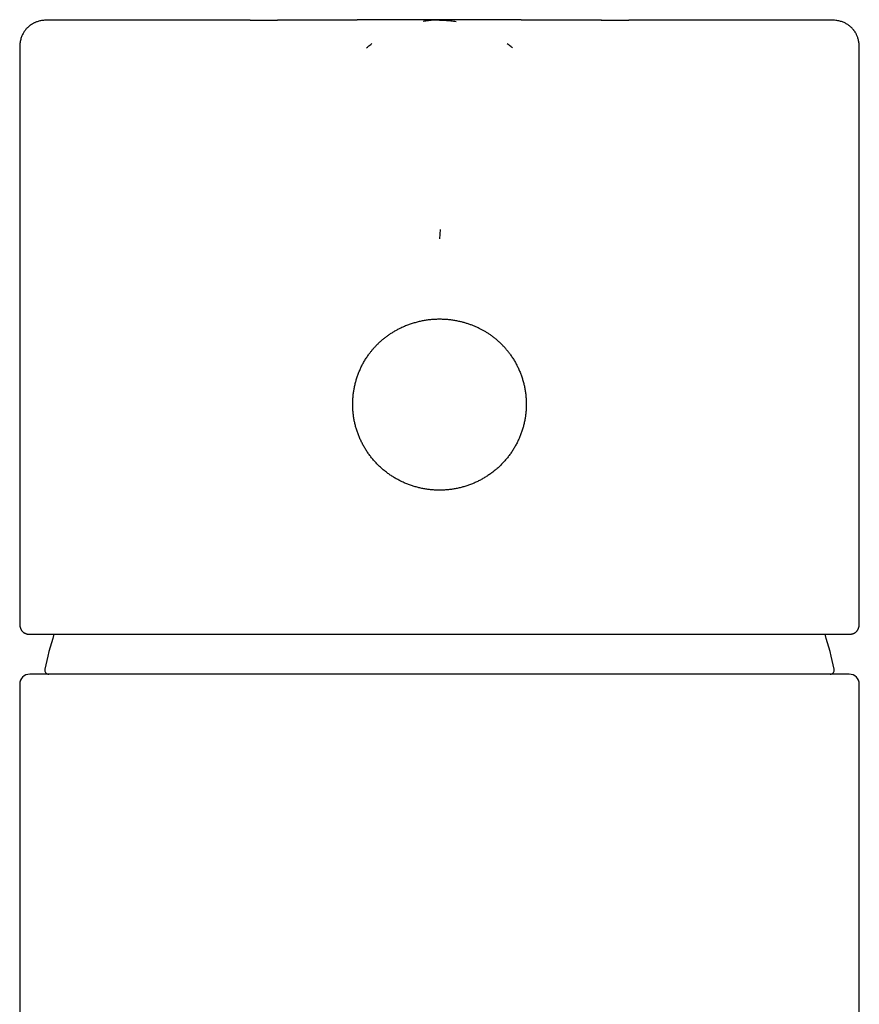
# Model space of a CAD drawing. Units: millimetres. Extents: x 8 to 583, y 12 to 515.
# Drawn here: x 285 to 327, y 466 to 515 of the extents above; entities that cross this region are included whole.
import ezdxf

# ---------------------------------------------------------------- set-up
doc = ezdxf.new("R2010")
doc.units = ezdxf.units.MM

msp = doc.modelspace()

# ---------------------------------------------------------------- linework, layer by layer
at = {"color": 7, "linetype": 'Continuous', "lineweight": 30}
for p, q in [((296.534, 514.813), (297.889, 514.813)), ((314.081, 514.813), (315.466, 514.813)), ((285, 513.313), (285, 484.639)), ((285.001, 513.313), (285.001, 513.313)), ((302.353, 513.423), (302.353, 513.423)), ((309.648, 513.423), (309.647, 513.423)), ((326.998, 513.313), (326.998, 513.313)), ((327, 484.638), (327, 513.313)), ((306.03, 504.342), (306, 503.876)), ((285, 484.638), (285, 484.639)), ((327, 484.638), (327, 484.637)), ((285.461, 484.107), (285.452, 484.107)), ((326.548, 484.107), (326.539, 484.107)), ((326.5, 482.107), (285.5, 482.107)), ((285, 481.607), (285, 322.107)), ((327, 322.107), (327, 481.607))]:
    msp.add_line(p, q, dxfattribs=at)
for centre, radius, start, end in [((306, 478.107), 20.196, 162.7164, 167.8752), ((306, 478.107), 20.196, 12.1248, 17.2838), ((285.5, 481.607), 0.5, 90, 180), ((286.45, 482.307), 0.2, 167.8752, 270), ((325.55, 482.307), 0.2, 270, 12.1248), ((326.5, 481.607), 0.5, 360, 90)]:
    msp.add_arc(centre, radius, start, end, dxfattribs=at)
for points, knots in [([(286.5, 514.813), (286.467, 514.813), (286.397, 514.813), (286.293, 514.81), (286.19, 514.802), (286.093, 514.79), (286.003, 514.773), (285.918, 514.751), (285.844, 514.726), (285.779, 514.7), (285.722, 514.674), (285.671, 514.647), (285.625, 514.62), (285.584, 514.594), (285.547, 514.569), (285.512, 514.544), (285.477, 514.516), (285.439, 514.484), (285.399, 514.447), (285.357, 514.405), (285.313, 514.357), (285.27, 514.303), (285.227, 514.242), (285.185, 514.176), (285.145, 514.103), (285.108, 514.023), (285.076, 513.938), (285.049, 513.846), (285.028, 513.749), (285.013, 513.647), (285.005, 513.54), (285, 513.428), (285, 513.352), (285, 513.313)], [0, 0, 0, 0, 0.041291, 0.086019, 0.128405, 0.168461, 0.206259, 0.241909, 0.275402, 0.302832, 0.328451, 0.352215, 0.374087, 0.39404, 0.412055, 0.428754, 0.447118, 0.467534, 0.490009, 0.514531, 0.541041, 0.569519, 0.59994, 0.632266, 0.666444, 0.702404, 0.740058, 0.779275, 0.81999, 0.862356, 0.906482, 0.952388, 1, 1, 1, 1]), ([(296.534, 514.813), (296.417, 514.813), (296.183, 514.813), (295.837, 514.813), (295.495, 514.813), (295.159, 514.813), (294.828, 514.813), (294.505, 514.813), (294.187, 514.813), (293.875, 514.813), (293.564, 514.813), (293.257, 514.813), (292.954, 514.813), (292.657, 514.813), (292.366, 514.813), (292.08, 514.813), (291.801, 514.813), (291.528, 514.813), (291.261, 514.813), (291.001, 514.813), (290.747, 514.813), (290.499, 514.813), (290.26, 514.813), (290.028, 514.813), (289.805, 514.813), (289.587, 514.813), (289.375, 514.813), (289.168, 514.813), (288.967, 514.813), (288.774, 514.813), (288.589, 514.813), (288.411, 514.813), (288.24, 514.813), (288.078, 514.813), (287.923, 514.813), (287.776, 514.813), (287.637, 514.813), (287.505, 514.813), (287.382, 514.813), (287.268, 514.813), (287.162, 514.813), (287.063, 514.813), (286.972, 514.813), (286.888, 514.813), (286.812, 514.813), (286.744, 514.813), (286.684, 514.813), (286.633, 514.813), (286.59, 514.813), (286.555, 514.813), (286.528, 514.813), (286.51, 514.813), (286.5, 514.813), (286.5, 514.813), (286.5, 514.813)], [0, 0, 0, 0, 0.019454, 0.038881, 0.058292, 0.077692, 0.097092, 0.116152, 0.135227, 0.154324, 0.173468, 0.192968, 0.212438, 0.231889, 0.251327, 0.270762, 0.290202, 0.309655, 0.329082, 0.348491, 0.367891, 0.387289, 0.406695, 0.425769, 0.444865, 0.463992, 0.483147, 0.502654, 0.522129, 0.541581, 0.561017, 0.580447, 0.599878, 0.619319, 0.638721, 0.658112, 0.6775, 0.696895, 0.716303, 0.735387, 0.754501, 0.773652, 0.79278, 0.812267, 0.831731, 0.851179, 0.87062, 0.890063, 0.909515, 0.928984, 0.948434, 0.967859, 0.987268, 1, 1, 1, 1]), ([(314.096, 514.813), (314.071, 514.813), (314.024, 514.813), (313.957, 514.813), (313.897, 514.813), (313.844, 514.813), (313.798, 514.813), (313.759, 514.813), (313.726, 514.813), (313.696, 514.813), (313.664, 514.813), (313.628, 514.813), (313.589, 514.813), (313.543, 514.813), (313.494, 514.813), (313.441, 514.813), (313.391, 514.814), (313.342, 514.814), (313.296, 514.814), (313.252, 514.814), (313.209, 514.814), (313.162, 514.814), (313.115, 514.814), (313.067, 514.814), (313.017, 514.814), (312.967, 514.814), (312.921, 514.814), (312.881, 514.814), (312.845, 514.814), (312.81, 514.814), (312.772, 514.814), (312.726, 514.814), (312.678, 514.814), (312.628, 514.814), (312.583, 514.814), (312.538, 514.814), (312.489, 514.814), (312.437, 514.814), (312.382, 514.814), (312.328, 514.815), (312.279, 514.815), (312.233, 514.815), (312.179, 514.815), (312.111, 514.815), (312.027, 514.815), (311.938, 514.815), (311.846, 514.815), (311.755, 514.816), (311.666, 514.816), (311.578, 514.816), (311.492, 514.816), (311.407, 514.817), (311.314, 514.817), (311.242, 514.817), (311.189, 514.817), (311.166, 514.817), (311.143, 514.817), (311.117, 514.817), (311.084, 514.818), (311.048, 514.818), (311.013, 514.818), (310.984, 514.818), (310.958, 514.818), (310.931, 514.818), (310.899, 514.818), (310.868, 514.818), (310.841, 514.818), (310.818, 514.818), (310.798, 514.819), (310.776, 514.819), (310.752, 514.819), (310.724, 514.819), (310.698, 514.819), (310.676, 514.819), (310.655, 514.819), (310.63, 514.819), (310.597, 514.819), (310.563, 514.819), (310.53, 514.82), (310.502, 514.82), (310.476, 514.82), (310.454, 514.82), (310.434, 514.82), (310.415, 514.82), (310.393, 514.82), (310.367, 514.82), (310.339, 514.82), (310.315, 514.82), (310.293, 514.821), (310.271, 514.821), (310.245, 514.821), (310.218, 514.821), (310.194, 514.821), (310.174, 514.821), (310.155, 514.821), (310.134, 514.821), (310.11, 514.821), (310.083, 514.821), (310.052, 514.822), (310.02, 514.822), (309.992, 514.822), (309.964, 514.822), (309.934, 514.822), (309.903, 514.822), (309.874, 514.822), (309.847, 514.823), (309.824, 514.823), (309.801, 514.823), (309.78, 514.823), (309.756, 514.823), (309.732, 514.823), (309.711, 514.823), (309.694, 514.823), (309.679, 514.823), (309.662, 514.823), (309.638, 514.824), (309.608, 514.824), (309.576, 514.824), (309.548, 514.824), (309.523, 514.824), (309.499, 514.824), (309.475, 514.824), (309.448, 514.824), (309.422, 514.825), (309.396, 514.825), (309.369, 514.825), (309.335, 514.825), (309.3, 514.825), (309.263, 514.825), (309.226, 514.826), (309.186, 514.826), (309.145, 514.826), (309.105, 514.826), (309.064, 514.826), (309.021, 514.827), (308.977, 514.827), (308.931, 514.827), (308.883, 514.827), (308.835, 514.828), (308.786, 514.828), (308.736, 514.828), (308.684, 514.828), (308.632, 514.829), (308.579, 514.829), (308.529, 514.829), (308.479, 514.829), (308.431, 514.83), (308.386, 514.83), (308.342, 514.83), (308.297, 514.83), (308.251, 514.83), (308.204, 514.831), (308.159, 514.831), (308.114, 514.831), (308.071, 514.831), (308.032, 514.831), (307.999, 514.832), (307.965, 514.832), (307.927, 514.832), (307.884, 514.832), (307.84, 514.832), (307.797, 514.832), (307.755, 514.833), (307.717, 514.833), (307.685, 514.833), (307.658, 514.833), (307.631, 514.833), (307.598, 514.833), (307.56, 514.833), (307.512, 514.834), (307.455, 514.834), (307.394, 514.834), (307.334, 514.834), (307.274, 514.834), (307.213, 514.835), (307.15, 514.835), (307.085, 514.835), (307.021, 514.835), (306.958, 514.835), (306.896, 514.835), (306.837, 514.836), (306.784, 514.836), (306.741, 514.836), (306.706, 514.836), (306.674, 514.836), (306.643, 514.836), (306.604, 514.836), (306.555, 514.836), (306.496, 514.836), (306.412, 514.836), (306.304, 514.836), (306.17, 514.836), (306.049, 514.837), (305.944, 514.837), (305.856, 514.836), (305.769, 514.836), (305.685, 514.836), (305.609, 514.836), (305.544, 514.836), (305.49, 514.836), (305.445, 514.836), (305.405, 514.836), (305.367, 514.836), (305.33, 514.836), (305.288, 514.836), (305.242, 514.836), (305.19, 514.836), (305.135, 514.836), (305.078, 514.835), (305.021, 514.835), (304.961, 514.835), (304.899, 514.835), (304.837, 514.835), (304.779, 514.835), (304.725, 514.834), (304.673, 514.834), (304.617, 514.834), (304.556, 514.834), (304.491, 514.834), (304.43, 514.833), (304.376, 514.833), (304.333, 514.833), (304.294, 514.833), (304.259, 514.833), (304.224, 514.833), (304.181, 514.832), (304.127, 514.832), (304.063, 514.832), (304, 514.832), (303.938, 514.831), (303.879, 514.831), (303.817, 514.831), (303.739, 514.831), (303.645, 514.83), (303.533, 514.83), (303.419, 514.829), (303.304, 514.828), (303.206, 514.828), (303.123, 514.828), (303.051, 514.827), (302.982, 514.827), (302.914, 514.826), (302.845, 514.826), (302.789, 514.826), (302.75, 514.826), (302.729, 514.826), (302.707, 514.825), (302.683, 514.825), (302.656, 514.825), (302.631, 514.825), (302.612, 514.825), (302.595, 514.825), (302.577, 514.825), (302.555, 514.825), (302.527, 514.825), (302.499, 514.824), (302.471, 514.824), (302.447, 514.824), (302.421, 514.824), (302.396, 514.824), (302.371, 514.824), (302.34, 514.824), (302.301, 514.823), (302.25, 514.823), (302.2, 514.823), (302.149, 514.823), (302.104, 514.822), (302.06, 514.822), (302.028, 514.822), (302.001, 514.822), (301.978, 514.822), (301.951, 514.822), (301.924, 514.822), (301.898, 514.822), (301.878, 514.821), (301.859, 514.821), (301.839, 514.821), (301.813, 514.821), (301.784, 514.821), (301.754, 514.821), (301.726, 514.821), (301.698, 514.821), (301.669, 514.821), (301.642, 514.82), (301.619, 514.82), (301.599, 514.82), (301.58, 514.82), (301.558, 514.82), (301.532, 514.82), (301.506, 514.82), (301.482, 514.82), (301.461, 514.82), (301.441, 514.82), (301.419, 514.82), (301.389, 514.819), (301.352, 514.819), (301.313, 514.819), (301.275, 514.819), (301.236, 514.819), (301.195, 514.819), (301.158, 514.819), (301.128, 514.818), (301.101, 514.818), (301.074, 514.818), (301.045, 514.818), (301.018, 514.818), (300.996, 514.818), (300.976, 514.818), (300.957, 514.818), (300.937, 514.818), (300.894, 514.818), (300.838, 514.817), (300.768, 514.817), (300.703, 514.817), (300.635, 514.817), (300.567, 514.817), (300.499, 514.816), (300.434, 514.816), (300.373, 514.816), (300.315, 514.816), (300.258, 514.816), (300.2, 514.816), (300.142, 514.815), (300.084, 514.815), (300.027, 514.815), (299.972, 514.815), (299.916, 514.815), (299.859, 514.815), (299.798, 514.815), (299.737, 514.815), (299.679, 514.815), (299.626, 514.815), (299.576, 514.814), (299.531, 514.814), (299.486, 514.814), (299.438, 514.814), (299.383, 514.814), (299.324, 514.814), (299.264, 514.814), (299.206, 514.814), (299.153, 514.814), (299.103, 514.814), (299.056, 514.814), (299.008, 514.814), (298.955, 514.814), (298.899, 514.814), (298.843, 514.814), (298.791, 514.814), (298.739, 514.814), (298.685, 514.814), (298.627, 514.814), (298.572, 514.814), (298.523, 514.813), (298.482, 514.813), (298.442, 514.813), (298.406, 514.813), (298.373, 514.813), (298.344, 514.813), (298.316, 514.813), (298.285, 514.813), (298.25, 514.813), (298.207, 514.813), (298.157, 514.813), (298.1, 514.813), (298.036, 514.813), (297.965, 514.813), (297.916, 514.813), (297.889, 514.813)], [0, 0, 0, 0, 0.005025, 0.009558, 0.013603, 0.017161, 0.020235, 0.022827, 0.024941, 0.026581, 0.028684, 0.030947, 0.033384, 0.03598, 0.039514, 0.042716, 0.04579, 0.048856, 0.051997, 0.054374, 0.057103, 0.060111, 0.06301, 0.065922, 0.069105, 0.07236, 0.075249, 0.07768, 0.079813, 0.081994, 0.084333, 0.086915, 0.090452, 0.093425, 0.096184, 0.098895, 0.101769, 0.105288, 0.108681, 0.112044, 0.115242, 0.117975, 0.12061, 0.125338, 0.130507, 0.136329, 0.141983, 0.147653, 0.153259, 0.158581, 0.163947, 0.16937, 0.174317, 0.181192, 0.182801, 0.184231, 0.185524, 0.187078, 0.189028, 0.191621, 0.193794, 0.195649, 0.196943, 0.198623, 0.20077, 0.202791, 0.204395, 0.20576, 0.207061, 0.208225, 0.209743, 0.211608, 0.213323, 0.214642, 0.215638, 0.217328, 0.219295, 0.221716, 0.22361, 0.225449, 0.227014, 0.22832, 0.22953, 0.230694, 0.231982, 0.233618, 0.235497, 0.237064, 0.238242, 0.239492, 0.241145, 0.243022, 0.244531, 0.245649, 0.246792, 0.248044, 0.249457, 0.251171, 0.253193, 0.2552, 0.257048, 0.258455, 0.260383, 0.262496, 0.264208, 0.265798, 0.267432, 0.268589, 0.26993, 0.271454, 0.273035, 0.274343, 0.275347, 0.276143, 0.277149, 0.278437, 0.280667, 0.282645, 0.284353, 0.285873, 0.287227, 0.288739, 0.290475, 0.292146, 0.293607, 0.295178, 0.297109, 0.29996, 0.301722, 0.303844, 0.306777, 0.309114, 0.311353, 0.314235, 0.31667, 0.319281, 0.322291, 0.325276, 0.328116, 0.331027, 0.334331, 0.337305, 0.340602, 0.343895, 0.346914, 0.349891, 0.352956, 0.355652, 0.358201, 0.360879, 0.363895, 0.366617, 0.369367, 0.372137, 0.37487, 0.377218, 0.379127, 0.381028, 0.383355, 0.386048, 0.388744, 0.391377, 0.393979, 0.396362, 0.398264, 0.399712, 0.401304, 0.403264, 0.405591, 0.408191, 0.412121, 0.415797, 0.419288, 0.423017, 0.426611, 0.430453, 0.434395, 0.438266, 0.442064, 0.445793, 0.449449, 0.452757, 0.455271, 0.457362, 0.459072, 0.460897, 0.462987, 0.466123, 0.46971, 0.473687, 0.481201, 0.489207, 0.497715, 0.502859, 0.508175, 0.513557, 0.518556, 0.523126, 0.527265, 0.530216, 0.532903, 0.535324, 0.53748, 0.539649, 0.542133, 0.544933, 0.548052, 0.551473, 0.554936, 0.558363, 0.561751, 0.565695, 0.569518, 0.573019, 0.576181, 0.579235, 0.582591, 0.586271, 0.590233, 0.594464, 0.597342, 0.599978, 0.602305, 0.604356, 0.606442, 0.608638, 0.612239, 0.61618, 0.620212, 0.623805, 0.62736, 0.631098, 0.635, 0.641668, 0.648097, 0.655465, 0.662495, 0.669199, 0.673573, 0.677854, 0.682404, 0.686249, 0.690409, 0.695139, 0.696507, 0.697715, 0.698976, 0.700491, 0.702257, 0.703891, 0.705061, 0.705908, 0.706956, 0.708368, 0.71008, 0.712043, 0.713643, 0.715084, 0.716652, 0.718294, 0.719846, 0.721314, 0.723875, 0.727161, 0.730805, 0.733132, 0.736593, 0.739073, 0.741307, 0.742549, 0.743986, 0.745633, 0.747476, 0.749112, 0.750347, 0.751333, 0.75255, 0.754046, 0.75621, 0.757979, 0.759617, 0.761294, 0.763264, 0.764885, 0.766357, 0.767556, 0.768596, 0.769936, 0.771621, 0.773349, 0.774873, 0.776058, 0.77727, 0.778574, 0.780051, 0.782912, 0.785372, 0.787321, 0.789933, 0.792615, 0.794949, 0.796881, 0.798216, 0.799934, 0.801894, 0.80358, 0.804947, 0.806141, 0.807276, 0.808426, 0.809925, 0.815262, 0.818798, 0.822995, 0.827315, 0.831464, 0.835611, 0.839952, 0.843548, 0.847112, 0.850669, 0.854243, 0.857863, 0.861572, 0.864979, 0.868477, 0.871924, 0.875383, 0.879101, 0.883312, 0.886655, 0.890043, 0.893187, 0.895901, 0.898508, 0.901496, 0.904845, 0.90874, 0.912538, 0.916139, 0.919535, 0.922511, 0.925381, 0.928317, 0.931599, 0.935213, 0.938773, 0.94201, 0.945105, 0.948426, 0.95207, 0.956087, 0.958717, 0.961286, 0.963789, 0.966101, 0.968154, 0.969949, 0.971587, 0.973429, 0.975753, 0.978562, 0.98186, 0.985651, 0.989935, 0.994718, 1, 1, 1, 1]), ([(306, 514.816), (305.908, 514.814), (305.722, 514.811), (305.449, 514.79), (305.269, 514.765), (305.183, 514.753)], [0, 0, 0, 0, 0.336641, 0.680114, 1, 1, 1, 1]), ([(306.003, 514.813), (306.097, 514.812), (306.288, 514.809), (306.564, 514.787), (306.745, 514.762), (306.832, 514.75)], [0, 0, 0, 0, 0.341232, 0.68572, 1, 1, 1, 1]), ([(325.5, 514.813), (325.5, 514.813), (325.5, 514.813), (325.49, 514.813), (325.472, 514.813), (325.445, 514.813), (325.41, 514.813), (325.367, 514.813), (325.316, 514.813), (325.257, 514.813), (325.189, 514.813), (325.114, 514.813), (325.032, 514.813), (324.942, 514.813), (324.843, 514.813), (324.735, 514.813), (324.62, 514.813), (324.496, 514.813), (324.364, 514.813), (324.225, 514.813), (324.078, 514.813), (323.922, 514.813), (323.76, 514.813), (323.59, 514.813), (323.412, 514.813), (323.227, 514.813), (323.036, 514.813), (322.838, 514.813), (322.635, 514.813), (322.424, 514.813), (322.205, 514.813), (321.979, 514.813), (321.744, 514.813), (321.503, 514.813), (321.255, 514.813), (321, 514.813), (320.74, 514.813), (320.473, 514.813), (320.2, 514.813), (319.921, 514.813), (319.636, 514.813), (319.345, 514.813), (319.051, 514.813), (318.752, 514.813), (318.449, 514.813), (318.142, 514.813), (317.827, 514.813), (317.505, 514.813), (317.177, 514.813), (316.844, 514.813), (316.507, 514.813), (316.164, 514.813), (315.818, 514.813), (315.583, 514.813), (315.466, 514.813)], [0, 0, 0, 0, 0.012636, 0.032082, 0.051541, 0.071021, 0.090459, 0.109875, 0.129279, 0.148677, 0.16808, 0.187147, 0.206233, 0.225347, 0.244509, 0.264022, 0.2835, 0.302953, 0.322389, 0.341816, 0.361242, 0.380676, 0.400087, 0.419485, 0.438878, 0.458274, 0.477682, 0.496763, 0.515871, 0.535014, 0.554153, 0.573648, 0.593116, 0.612565, 0.632004, 0.651441, 0.670884, 0.690341, 0.709763, 0.729168, 0.748565, 0.767962, 0.787367, 0.806443, 0.825542, 0.844673, 0.863779, 0.883249, 0.902702, 0.922146, 0.94159, 0.961041, 0.980508, 1, 1, 1, 1]), ([(327, 513.313), (327, 513.351), (327, 513.426), (326.996, 513.535), (326.987, 513.638), (326.974, 513.735), (326.956, 513.825), (326.933, 513.909), (326.908, 513.983), (326.881, 514.048), (326.854, 514.104), (326.826, 514.155), (326.799, 514.201), (326.773, 514.242), (326.747, 514.279), (326.721, 514.313), (326.693, 514.348), (326.661, 514.386), (326.623, 514.426), (326.58, 514.467), (326.532, 514.51), (326.477, 514.552), (326.417, 514.595), (326.349, 514.636), (326.276, 514.675), (326.196, 514.711), (326.11, 514.742), (326.019, 514.768), (325.921, 514.788), (325.819, 514.801), (325.712, 514.809), (325.605, 514.813), (325.534, 514.813), (325.5, 514.813)], [0, 0, 0, 0, 0.047004, 0.091754, 0.134171, 0.174262, 0.212101, 0.247792, 0.281325, 0.308787, 0.334435, 0.358225, 0.380122, 0.400097, 0.418131, 0.434839, 0.453207, 0.473625, 0.4961, 0.520616, 0.547116, 0.575577, 0.605975, 0.638273, 0.672418, 0.708341, 0.745955, 0.785129, 0.825803, 0.868133, 0.912228, 0.958113, 1, 1, 1, 1]), ([(302.353, 513.423), (302.406, 513.47), (302.49, 513.544), (302.578, 513.613), (302.611, 513.638)], [0, 0, 0, 0, 0.635058, 1, 1, 1, 1]), ([(309.647, 513.423), (309.592, 513.471), (309.508, 513.544), (309.42, 513.613), (309.389, 513.637)], [0, 0, 0, 0, 0.6509178, 1, 1, 1, 1]), ([(306, 499.854), (305.932, 499.853), (305.796, 499.851), (305.592, 499.836), (305.389, 499.813), (305.186, 499.779), (304.984, 499.737), (304.784, 499.686), (304.587, 499.626), (304.395, 499.558), (304.206, 499.482), (304.03, 499.401), (303.867, 499.318), (303.717, 499.233), (303.571, 499.144), (303.431, 499.05), (303.296, 498.951), (303.186, 498.864), (303.099, 498.791), (303.033, 498.733), (302.969, 498.675), (302.908, 498.616), (302.848, 498.557), (302.791, 498.498), (302.721, 498.422), (302.641, 498.33), (302.552, 498.221), (302.497, 498.147), (302.47, 498.11)], [0, 0, 0, 0, 0.049609, 0.099157, 0.148836, 0.198828, 0.2493, 0.299933, 0.350248, 0.400359, 0.450356, 0.500312, 0.543225, 0.585685, 0.627704, 0.669282, 0.71041, 0.751068, 0.772877, 0.794362, 0.815521, 0.836354, 0.856859, 0.877034, 0.896878, 0.932391, 0.966771, 1, 1, 1, 1]), ([(309.53, 498.11), (309.499, 498.152), (309.436, 498.237), (309.332, 498.363), (309.221, 498.488), (309.1, 498.612), (308.97, 498.735), (308.858, 498.831), (308.77, 498.903), (308.707, 498.952), (308.644, 499), (308.579, 499.047), (308.512, 499.093), (308.445, 499.138), (308.357, 499.194), (308.248, 499.259), (308.115, 499.333), (307.974, 499.404), (307.826, 499.473), (307.67, 499.539), (307.511, 499.598), (307.35, 499.651), (307.186, 499.698), (307.009, 499.742), (306.818, 499.781), (306.615, 499.814), (306.411, 499.836), (306.206, 499.851), (306.069, 499.853), (306, 499.854)], [0, 0, 0, 0, 0.038151, 0.077771, 0.118807, 0.161225, 0.20501, 0.250156, 0.269534, 0.289026, 0.30863, 0.328345, 0.348168, 0.368096, 0.388127, 0.425115, 0.462449, 0.500137, 0.541716, 0.583256, 0.624799, 0.666395, 0.708108, 0.75001, 0.800331, 0.85032, 0.900142, 0.949974, 1, 1, 1, 1]), ([(306, 491.307), (305.934, 491.308), (305.803, 491.309), (305.606, 491.323), (305.41, 491.345), (305.215, 491.376), (305.021, 491.416), (304.829, 491.465), (304.641, 491.522), (304.455, 491.587), (304.273, 491.66), (304.094, 491.742), (303.918, 491.832), (303.747, 491.93), (303.58, 492.036), (303.419, 492.148), (303.263, 492.267), (303.113, 492.394), (302.969, 492.527), (302.83, 492.667), (302.698, 492.814), (302.572, 492.966), (302.454, 493.123), (302.344, 493.285), (302.242, 493.452), (302.146, 493.624), (302.059, 493.802), (301.979, 493.983), (301.908, 494.167), (301.846, 494.353), (301.792, 494.542), (301.748, 494.733), (301.712, 494.927), (301.685, 495.123), (301.667, 495.319), (301.658, 495.516), (301.659, 495.714), (301.668, 495.911), (301.687, 496.108), (301.714, 496.302), (301.751, 496.495), (301.797, 496.687), (301.851, 496.878), (301.915, 497.066), (301.987, 497.251), (302.067, 497.431), (302.155, 497.607), (302.252, 497.779), (302.356, 497.948), (302.432, 498.056), (302.47, 498.11)], [0, 0, 0, 0, 0.02082, 0.041589, 0.062349, 0.083144, 0.104016, 0.125005, 0.14577, 0.166501, 0.187241, 0.208032, 0.228916, 0.249935, 0.270808, 0.291602, 0.312357, 0.333117, 0.353924, 0.37482, 0.395849, 0.416733, 0.437515, 0.458238, 0.478947, 0.499685, 0.520772, 0.541693, 0.56249, 0.58321, 0.603897, 0.624599, 0.64551, 0.666328, 0.6871, 0.707872, 0.728691, 0.749602, 0.770323, 0.791024, 0.811751, 0.832552, 0.853471, 0.874556, 0.895436, 0.916266, 0.937093, 0.95796, 0.978915, 1, 1, 1, 1]), ([(309.53, 498.11), (309.568, 498.056), (309.643, 497.949), (309.747, 497.782), (309.843, 497.61), (309.931, 497.435), (310.011, 497.255), (310.083, 497.071), (310.147, 496.884), (310.202, 496.695), (310.247, 496.504), (310.284, 496.31), (310.312, 496.114), (310.331, 495.917), (310.341, 495.72), (310.342, 495.522), (310.333, 495.326), (310.316, 495.129), (310.289, 494.934), (310.253, 494.739), (310.208, 494.546), (310.155, 494.356), (310.093, 494.169), (310.023, 493.986), (309.944, 493.805), (309.856, 493.629), (309.76, 493.456), (309.657, 493.288), (309.547, 493.125), (309.43, 492.968), (309.305, 492.816), (309.173, 492.67), (309.035, 492.53), (308.891, 492.397), (308.741, 492.27), (308.585, 492.151), (308.424, 492.038), (308.258, 491.932), (308.087, 491.835), (307.912, 491.745), (307.734, 491.663), (307.551, 491.589), (307.365, 491.524), (307.175, 491.466), (306.983, 491.417), (306.789, 491.377), (306.593, 491.346), (306.397, 491.323), (306.199, 491.309), (306.066, 491.308), (306, 491.307)], [0, 0, 0, 0, 0.020907, 0.041726, 0.062501, 0.083277, 0.104098, 0.125007, 0.145816, 0.166566, 0.187303, 0.208073, 0.228923, 0.2499, 0.270729, 0.291487, 0.312222, 0.332981, 0.35381, 0.374757, 0.395655, 0.41646, 0.437217, 0.457972, 0.478771, 0.499658, 0.520609, 0.541452, 0.562232, 0.582991, 0.603773, 0.624622, 0.64553, 0.666354, 0.687137, 0.70792, 0.728744, 0.749652, 0.770443, 0.791191, 0.811937, 0.832724, 0.853594, 0.874587, 0.895544, 0.91642, 0.937261, 0.958109, 0.979008, 1, 1, 1, 1]), ([(285, 484.638), (285, 484.632), (285, 484.62), (285.001, 484.604), (285.001, 484.59), (285.002, 484.578), (285.003, 484.566), (285.004, 484.553), (285.005, 484.54), (285.007, 484.53), (285.008, 484.52), (285.01, 484.508), (285.013, 484.494), (285.016, 484.479), (285.02, 484.462), (285.024, 484.445), (285.03, 484.427), (285.037, 484.408), (285.044, 484.389), (285.053, 484.369), (285.064, 484.347), (285.077, 484.324), (285.091, 484.302), (285.106, 484.281), (285.121, 484.263), (285.136, 484.246), (285.151, 484.231), (285.167, 484.216), (285.183, 484.204), (285.197, 484.193), (285.215, 484.18), (285.236, 484.167), (285.26, 484.154), (285.285, 484.143), (285.311, 484.132), (285.338, 484.124), (285.365, 484.117), (285.394, 484.112), (285.418, 484.109), (285.432, 484.108), (285.437, 484.108)], [0, 0, 0, 0, 0.038638, 0.072279, 0.100912, 0.124529, 0.143121, 0.172602, 0.199665, 0.217535, 0.236251, 0.257408, 0.281028, 0.30673, 0.336689, 0.363384, 0.391429, 0.422085, 0.45224, 0.479276, 0.509691, 0.544356, 0.574976, 0.602953, 0.630323, 0.657095, 0.683275, 0.709119, 0.724168, 0.739437, 0.755873, 0.773684, 0.793419, 0.816037, 0.841788, 0.870836, 0.903293, 0.93924, 0.978738, 1, 1, 1, 1]), ([(326.548, 484.107), (326.554, 484.107), (326.565, 484.107), (326.583, 484.109), (326.6, 484.111), (326.615, 484.114), (326.628, 484.116), (326.641, 484.119), (326.653, 484.122), (326.664, 484.125), (326.676, 484.128), (326.69, 484.133), (326.707, 484.139), (326.727, 484.148), (326.748, 484.158), (326.767, 484.169), (326.783, 484.179), (326.795, 484.187), (326.803, 484.193), (326.815, 484.201), (326.83, 484.214), (326.848, 484.23), (326.864, 484.246), (326.881, 484.265), (326.899, 484.288), (326.915, 484.311), (326.93, 484.335), (326.941, 484.357), (326.951, 484.378), (326.96, 484.399), (326.967, 484.418), (326.972, 484.434), (326.977, 484.449), (326.98, 484.463), (326.984, 484.478), (326.987, 484.493), (326.99, 484.508), (326.992, 484.52), (326.993, 484.531), (326.995, 484.54), (326.996, 484.551), (326.997, 484.56), (326.997, 484.569), (326.998, 484.577), (326.999, 484.586), (326.999, 484.597), (327, 484.609), (327, 484.623), (327, 484.633), (327, 484.638)], [0, 0, 0, 0, 0.038841, 0.072762, 0.101835, 0.120524, 0.136614, 0.150212, 0.161494, 0.16859, 0.175988, 0.186049, 0.198867, 0.21448, 0.232855, 0.249317, 0.262885, 0.273534, 0.281263, 0.287153, 0.309983, 0.333931, 0.3591, 0.387569, 0.420886, 0.459004, 0.485615, 0.515425, 0.54751, 0.57752, 0.605013, 0.630349, 0.652413, 0.674431, 0.698888, 0.72514, 0.749352, 0.770925, 0.78988, 0.808267, 0.827967, 0.848976, 0.861387, 0.876151, 0.894256, 0.915699, 0.940474, 0.968576, 1, 1, 1, 1]), ([(285.461, 484.107), (285.474, 484.107), (285.499, 484.107), (285.549, 484.107), (285.608, 484.107), (285.678, 484.107), (285.748, 484.107), (285.815, 484.107), (285.876, 484.107), (285.942, 484.107), (286.012, 484.107), (286.088, 484.107), (286.175, 484.107), (286.274, 484.107), (286.386, 484.107), (286.504, 484.107), (286.628, 484.107), (286.736, 484.107), (286.826, 484.107), (286.894, 484.107), (286.964, 484.107), (287.035, 484.107), (287.108, 484.107), (287.182, 484.107), (287.258, 484.107), (287.367, 484.107), (287.513, 484.107), (287.699, 484.107), (287.892, 484.107), (288.092, 484.107), (288.299, 484.107), (288.509, 484.107), (288.722, 484.107), (288.937, 484.107), (289.159, 484.107), (289.388, 484.107), (289.625, 484.107), (289.869, 484.107), (290.118, 484.107), (290.374, 484.107), (290.634, 484.107), (290.9, 484.107), (291.169, 484.107), (291.442, 484.107), (291.72, 484.107), (292.011, 484.107), (292.316, 484.107), (292.633, 484.107), (292.956, 484.107), (293.284, 484.107), (293.617, 484.107), (293.948, 484.107), (294.279, 484.107), (294.607, 484.107), (294.94, 484.107), (295.274, 484.107), (295.611, 484.107), (295.948, 484.107), (296.29, 484.107), (296.634, 484.107), (296.982, 484.107), (297.273, 484.107), (297.507, 484.107), (297.681, 484.107), (297.856, 484.107), (298.032, 484.107), (298.209, 484.107), (298.386, 484.107), (298.565, 484.107), (298.808, 484.107), (299.117, 484.107), (299.494, 484.107), (299.872, 484.107), (300.253, 484.107), (300.635, 484.107), (300.993, 484.107), (301.324, 484.107), (301.629, 484.107), (301.935, 484.107), (302.24, 484.107), (302.54, 484.107), (302.869, 484.107), (303.229, 484.107), (303.623, 484.107), (304.017, 484.107), (304.413, 484.107), (304.808, 484.107), (305.205, 484.107), (305.602, 484.107), (306.019, 484.107), (306.453, 484.107), (306.906, 484.107), (307.358, 484.107), (307.809, 484.107), (308.207, 484.107), (308.553, 484.107), (308.847, 484.107), (309.141, 484.107), (309.436, 484.107), (309.737, 484.107), (310.062, 484.107), (310.408, 484.107), (310.774, 484.107), (311.138, 484.107), (311.499, 484.107), (311.798, 484.107), (312.035, 484.107), (312.211, 484.107), (312.386, 484.107), (312.561, 484.107), (312.736, 484.107), (312.91, 484.107), (313.083, 484.107), (313.328, 484.107), (313.642, 484.107), (314.024, 484.107), (314.402, 484.107), (314.777, 484.107), (315.148, 484.107), (315.509, 484.107), (315.859, 484.107), (316.199, 484.107), (316.536, 484.107), (316.872, 484.107), (317.205, 484.107), (317.536, 484.107), (317.862, 484.107), (318.184, 484.107), (318.501, 484.107), (318.812, 484.107), (319.116, 484.107), (319.414, 484.107), (319.707, 484.107), (320.004, 484.107), (320.302, 484.107), (320.602, 484.107), (320.896, 484.107), (321.183, 484.107), (321.464, 484.107), (321.733, 484.107), (321.991, 484.107), (322.238, 484.107), (322.479, 484.107), (322.712, 484.107), (322.938, 484.107), (323.157, 484.107), (323.369, 484.107), (323.575, 484.107), (323.775, 484.107), (323.935, 484.107), (324.06, 484.107), (324.151, 484.107), (324.24, 484.107), (324.328, 484.107), (324.415, 484.107), (324.5, 484.107), (324.583, 484.107), (324.694, 484.107), (324.831, 484.107), (324.989, 484.107), (325.14, 484.107), (325.283, 484.107), (325.419, 484.107), (325.539, 484.107), (325.644, 484.107), (325.736, 484.107), (325.823, 484.107), (325.906, 484.107), (325.982, 484.107), (326.061, 484.107), (326.141, 484.107), (326.221, 484.107), (326.293, 484.107), (326.357, 484.107), (326.414, 484.107), (326.464, 484.107), (326.506, 484.107), (326.528, 484.107), (326.539, 484.107)], [0, 0, 0, 0, 0.007369, 0.014728, 0.02208, 0.029428, 0.036777, 0.041591, 0.046407, 0.051227, 0.056052, 0.061001, 0.066087, 0.072183, 0.078273, 0.08436, 0.090445, 0.096531, 0.099521, 0.102511, 0.105503, 0.108496, 0.11149, 0.114487, 0.117485, 0.120486, 0.127204, 0.133913, 0.140614, 0.147311, 0.154006, 0.160702, 0.167019, 0.173341, 0.179671, 0.186036, 0.19249, 0.198935, 0.205374, 0.211808, 0.218241, 0.224674, 0.230995, 0.237322, 0.243656, 0.25, 0.256847, 0.263684, 0.270513, 0.277337, 0.28416, 0.290983, 0.29742, 0.303863, 0.310314, 0.316748, 0.32308, 0.329404, 0.335722, 0.342037, 0.348349, 0.354662, 0.357764, 0.360866, 0.363969, 0.367074, 0.370181, 0.37329, 0.376401, 0.379514, 0.385989, 0.392455, 0.398915, 0.405371, 0.411825, 0.41828, 0.423354, 0.428432, 0.433513, 0.438601, 0.443571, 0.448394, 0.454847, 0.461295, 0.467739, 0.474183, 0.480629, 0.487079, 0.493535, 0.5, 0.507368, 0.514726, 0.522078, 0.529426, 0.536775, 0.541589, 0.546406, 0.551226, 0.556052, 0.561001, 0.566087, 0.572183, 0.578273, 0.58436, 0.590445, 0.596531, 0.599521, 0.602511, 0.605503, 0.608496, 0.61149, 0.614487, 0.617485, 0.620486, 0.627204, 0.633913, 0.640614, 0.647311, 0.654006, 0.660702, 0.667019, 0.673341, 0.679671, 0.686036, 0.69249, 0.698935, 0.705374, 0.711808, 0.718241, 0.724674, 0.730995, 0.737322, 0.743656, 0.75, 0.756847, 0.763684, 0.770513, 0.777337, 0.78416, 0.790983, 0.79742, 0.803863, 0.810314, 0.816748, 0.82308, 0.829404, 0.835722, 0.842037, 0.848349, 0.854662, 0.857764, 0.860866, 0.863969, 0.867074, 0.870181, 0.87329, 0.876401, 0.879514, 0.885989, 0.892455, 0.898915, 0.905371, 0.911825, 0.91828, 0.923354, 0.928432, 0.933513, 0.938601, 0.943571, 0.948395, 0.954849, 0.961297, 0.967742, 0.974185, 0.980631, 0.98708, 0.993536, 1, 1, 1, 1])]:
    msp.add_open_spline(points, degree=3, knots=knots, dxfattribs=at)

doc.saveas('drawing.dxf')
